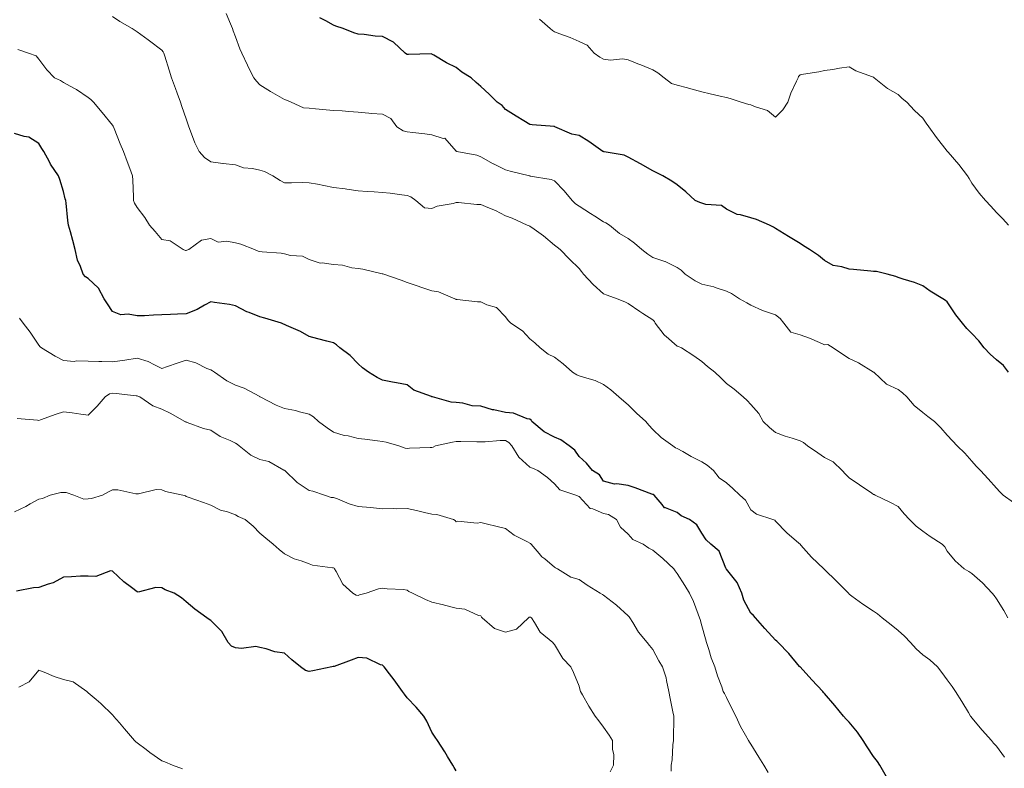
# Model space of a CAD drawing. Units: millimetres. Extents: x 1905 to 3057, y 1666 to 2314.
# Drawn here: x 2033 to 2114, y 2168 to 2229 of the extents above; entities that cross this region are included whole.
import ezdxf

# ---------------------------------------------------------------- set-up
doc = ezdxf.new("R2010")
doc.units = ezdxf.units.MM
doc.layers.add('trift_c20', color=253, linetype='Continuous', lineweight=30)
doc.layers.add('trift_c5', color=253, linetype='Continuous', lineweight=13)

msp = doc.modelspace()

# ---------------------------------------------------------------- linework, layer by layer
at = {"layer": 'trift_c20'}
for points in [[(2113.862, 2199.936), (2113.429, 2200.502), (2112.864, 2200.94), (2112.348, 2201.42), (2111.865, 2201.936), (2111.439, 2202.511), (2110.864, 2203.088), (2110.441, 2203.513), (2110.109, 2203.936), (2109.555, 2204.627), (2108.864, 2205.685), (2108.72, 2205.792), (2108.51, 2205.936), (2107.473, 2206.545), (2106.864, 2206.986), (2106.188, 2207.26), (2105.271, 2207.529), (2104.864, 2207.67), (2104.679, 2207.752), (2103.966, 2207.936), (2103.087, 2208.159), (2102.864, 2208.16), (2102.622, 2208.178), (2101.23, 2208.302), (2100.864, 2208.329), (2100.27, 2208.53), (2099.574, 2208.646), (2098.864, 2209.056), (2098.375, 2209.447), (2097.641, 2209.936), (2097.159, 2210.231), (2096.864, 2210.423), (2095.938, 2211.011), (2095.581, 2211.219), (2094.864, 2211.646), (2094.692, 2211.764), (2094.367, 2211.936), (2093.307, 2212.38), (2092.864, 2212.531), (2092.027, 2212.773), (2091.732, 2212.804), (2090.864, 2213.231), (2090.46, 2213.532), (2089.181, 2213.619), (2088.864, 2213.723), (2088.696, 2213.769), (2088.333, 2213.936), (2087.574, 2214.646), (2086.864, 2215.207), (2086.428, 2215.5), (2085.696, 2215.936), (2085.138, 2216.211), (2084.864, 2216.345), (2083.872, 2216.928), (2083.862, 2216.934), (2082.864, 2217.476), (2082.552, 2217.624), (2080.912, 2217.888), (2080.864, 2217.903), (2080.842, 2217.914), (2080.81, 2217.936), (2079.667, 2218.739), (2078.864, 2219.22), (2078.264, 2219.336), (2076.887, 2219.936), (2076.872, 2219.944), (2076.864, 2219.948), (2076.85, 2219.95), (2075.037, 2220.109), (2074.864, 2220.137), (2074.363, 2220.437), (2073.735, 2220.808), (2072.864, 2221.353), (2072.604, 2221.677), (2072.187, 2221.936), (2071.534, 2222.606), (2070.864, 2223.21), (2070.469, 2223.542), (2070.076, 2223.936), (2069.327, 2224.4), (2068.864, 2224.775), (2068.078, 2225.15), (2067.035, 2225.765), (2066.864, 2225.86), (2066.805, 2225.878), (2064.981, 2225.819), (2064.864, 2225.84), (2064.796, 2225.868), (2064.688, 2225.936), (2063.752, 2226.824), (2062.864, 2227.295), (2062.261, 2227.334), (2061.354, 2227.446), (2060.864, 2227.482), (2060.524, 2227.596), (2059.647, 2227.936), (2059.054, 2228.126), (2058.864, 2228.208), (2058.228, 2228.573), (2057.747, 2228.819)], [(2103.922, 2166.994), (2103.359, 2167.936), (2103.167, 2168.239), (2102.864, 2168.647), (2102.347, 2169.419), (2102.022, 2169.936), (2101.551, 2170.623), (2100.864, 2171.425), (2100.617, 2171.69), (2100.411, 2171.936), (2099.709, 2172.781), (2098.864, 2173.764), (2098.785, 2173.857), (2098.722, 2173.936), (2097.818, 2174.89), (2096.864, 2175.93), (2096.859, 2175.936), (2096.829, 2175.971), (2095.945, 2177.017), (2095.071, 2177.936), (2094.968, 2178.04), (2094.864, 2178.121), (2094.005, 2179.077), (2093.23, 2179.936), (2093.065, 2180.137), (2092.864, 2180.327), (2092.294, 2181.367), (2092.136, 2181.936), (2091.735, 2182.807), (2090.864, 2183.904), (2090.85, 2183.922), (2090.814, 2183.986), (2090.285, 2185.357), (2089.61, 2185.936), (2089.227, 2186.299), (2088.864, 2186.838), (2088.448, 2187.52), (2087.851, 2187.936), (2087.175, 2188.247), (2086.864, 2188.513), (2085.91, 2188.89), (2085.822, 2188.894), (2085.626, 2189.174), (2084.983, 2189.936), (2084.905, 2189.977), (2084.864, 2189.986), (2084.786, 2190.014), (2083.445, 2190.518), (2082.864, 2190.724), (2081.951, 2190.849), (2081.744, 2190.816), (2080.864, 2191.064), (2080.516, 2191.588), (2079.955, 2191.936), (2079.467, 2192.54), (2078.864, 2193.078), (2078.509, 2193.581), (2078.05, 2193.936), (2077.368, 2194.44), (2076.864, 2194.655), (2076.011, 2195.084), (2075.015, 2195.936), (2074.954, 2196.027), (2074.864, 2196.117), (2074.644, 2196.156), (2073.527, 2196.599), (2072.864, 2196.667), (2071.923, 2196.877), (2071.817, 2196.889), (2070.864, 2197.166), (2070.144, 2197.216), (2069.386, 2197.415), (2068.864, 2197.467), (2068.432, 2197.504), (2066.929, 2197.936), (2066.875, 2197.948), (2066.864, 2197.947), (2066.843, 2197.957), (2065.415, 2198.488), (2064.864, 2198.905), (2064.001, 2199.073), (2063.66, 2199.141), (2062.864, 2199.296), (2062.43, 2199.502), (2061.723, 2199.936), (2061.226, 2200.298), (2060.864, 2200.626), (2060.222, 2201.294), (2059.386, 2201.936), (2059.098, 2202.171), (2058.864, 2202.342), (2058.323, 2202.477), (2057.594, 2202.666), (2056.864, 2202.843), (2056.184, 2203.257), (2055.044, 2203.756), (2054.864, 2203.845), (2054.799, 2203.871), (2054.626, 2203.936), (2053.278, 2204.35), (2052.864, 2204.45), (2051.998, 2204.802), (2051.796, 2204.869), (2050.864, 2205.359), (2050.396, 2205.468), (2049.169, 2205.631), (2048.864, 2205.692), (2048.34, 2205.413), (2047.744, 2205.056), (2046.864, 2204.702), (2046.139, 2204.661), (2045.572, 2204.644), (2044.864, 2204.606), (2044.195, 2204.605), (2043.462, 2204.534), (2042.864, 2204.533), (2042.129, 2204.671), (2041.541, 2204.613), (2040.864, 2204.881), (2040.455, 2205.528), (2040.19, 2205.936), (2039.726, 2206.799), (2038.864, 2207.572), (2038.65, 2207.722), (2038.459, 2207.936), (2038.246, 2208.554), (2037.993, 2209.065), (2037.805, 2209.936), (2037.615, 2210.687), (2037.421, 2211.379), (2037.274, 2211.936), (2037.227, 2212.299), (2037.07, 2213.73), (2037.044, 2213.936), (2037.01, 2214.082), (2036.864, 2214.654), (2036.579, 2215.652), (2036.456, 2215.936), (2035.814, 2216.886), (2035.717, 2217.083), (2035.256, 2217.936), (2035.109, 2218.181), (2034.864, 2218.582), (2034.032, 2219.104), (2033.661, 2219.139), (2032.864, 2219.393)], [(2068.864, 2167.473), (2068.682, 2167.754), (2068.582, 2167.936), (2068.152, 2168.649), (2067.938, 2169.01), (2067.336, 2169.936), (2067.139, 2170.211), (2066.864, 2170.611), (2066.452, 2171.524), (2066.223, 2171.936), (2065.584, 2172.656), (2064.864, 2173.419), (2064.639, 2173.712), (2064.485, 2173.936), (2063.814, 2174.887), (2063.423, 2175.377), (2062.983, 2175.936), (2062.93, 2176.002), (2062.864, 2176.083), (2062.696, 2176.104), (2061.588, 2176.66), (2060.864, 2176.697), (2060.31, 2176.49), (2058.909, 2175.981), (2058.864, 2175.965), (2058.836, 2175.964), (2058.72, 2175.936), (2057.181, 2175.619), (2056.864, 2175.563), (2056.58, 2175.653), (2056.163, 2175.936), (2055.454, 2176.526), (2054.864, 2177.059), (2054.088, 2177.16), (2053.385, 2177.416), (2052.864, 2177.519), (2052.52, 2177.592), (2051.355, 2177.445), (2050.864, 2177.504), (2050.563, 2177.635), (2050.272, 2177.936), (2049.754, 2178.826), (2048.864, 2179.728), (2048.731, 2179.803), (2048.546, 2179.936), (2047.557, 2180.629), (2046.864, 2181.25), (2046.484, 2181.556), (2045.891, 2181.936), (2045.133, 2182.206), (2044.864, 2182.369), (2044.388, 2182.412), (2042.95, 2182.022), (2042.864, 2182.04), (2042.407, 2182.393), (2041.786, 2182.859), (2040.864, 2183.735), (2040.69, 2183.763), (2039.498, 2183.303), (2038.864, 2183.339), (2038.253, 2183.325), (2037.525, 2183.276), (2036.864, 2183.261), (2036.027, 2182.773), (2035.61, 2182.682), (2034.864, 2182.41), (2034.41, 2182.39), (2033.022, 2182.094)]]:
    msp.add_lwpolyline(points, dxfattribs=at)
at = {"layer": 'trift_c5'}
for points in [[(2114.264, 2189.336), (2113.408, 2189.936), (2113.134, 2190.206), (2112.864, 2190.508), (2112.194, 2191.266), (2111.554, 2191.936), (2111.228, 2192.3), (2110.864, 2192.709), (2110.282, 2193.354), (2109.658, 2193.936), (2109.277, 2194.349), (2108.864, 2194.818), (2108.343, 2195.415), (2107.818, 2195.936), (2107.271, 2196.343), (2106.864, 2196.673), (2106.162, 2197.235), (2105.578, 2197.936), (2105.202, 2198.274), (2104.864, 2198.525), (2103.905, 2198.978), (2102.874, 2199.936), (2102.864, 2199.947), (2102.839, 2199.961), (2101.641, 2200.713), (2100.864, 2201.067), (2100.33, 2201.402), (2099.569, 2201.936), (2099.139, 2202.211), (2098.864, 2202.186), (2098.441, 2202.359), (2097.645, 2202.717), (2096.864, 2202.997), (2096.128, 2203.2), (2095.547, 2203.936), (2095.26, 2204.332), (2094.864, 2204.615), (2093.879, 2204.951), (2093.815, 2204.985), (2092.864, 2205.416), (2092.532, 2205.604), (2091.921, 2205.936), (2091.282, 2206.354), (2090.864, 2206.558), (2089.948, 2206.852), (2089.832, 2206.904), (2088.864, 2207.116), (2088.319, 2207.391), (2087.497, 2207.936), (2087.173, 2208.245), (2086.864, 2208.468), (2085.879, 2208.951), (2085.841, 2208.959), (2084.864, 2209.291), (2084.478, 2209.55), (2083.97, 2209.936), (2083.374, 2210.446), (2082.864, 2210.851), (2082.165, 2211.237), (2081.332, 2211.936), (2081.052, 2212.125), (2080.864, 2212.198), (2080.153, 2212.647), (2079.798, 2212.871), (2078.864, 2213.462), (2078.586, 2213.658), (2078.298, 2213.936), (2077.649, 2214.721), (2076.864, 2215.535), (2076.585, 2215.657), (2074.874, 2215.926), (2074.858, 2215.931), (2074.836, 2215.936), (2073.252, 2216.324), (2072.864, 2216.442), (2071.886, 2216.914), (2071.855, 2216.928), (2070.864, 2217.485), (2070.546, 2217.618), (2068.912, 2217.936), (2068.878, 2217.95), (2068.864, 2217.966), (2067.937, 2219.01), (2067.802, 2218.998), (2066.864, 2219.288), (2066.293, 2219.366), (2065.324, 2219.476), (2064.864, 2219.536), (2064.543, 2219.615), (2064.032, 2219.936), (2063.539, 2220.611), (2062.864, 2220.958), (2061.963, 2221.035), (2061.741, 2221.059), (2060.864, 2221.138), (2060.111, 2221.183), (2059.571, 2221.229), (2058.864, 2221.274), (2058.257, 2221.33), (2057.399, 2221.401), (2056.864, 2221.449), (2056.421, 2221.494), (2055.398, 2221.936), (2055.028, 2222.101), (2054.864, 2222.175), (2054.308, 2222.492), (2053.735, 2222.807), (2052.864, 2223.357), (2052.575, 2223.647), (2052.365, 2223.936), (2051.859, 2224.931), (2051.851, 2224.949), (2051.393, 2225.936), (2051.222, 2226.294), (2050.864, 2227.261), (2050.684, 2227.757), (2050.623, 2227.936), (2050.471, 2228.329), (2050.103, 2229.175)], [(2113.799, 2179.936), (2113.462, 2180.535), (2112.864, 2181.479), (2112.67, 2181.742), (2112.517, 2181.936), (2111.72, 2182.792), (2110.864, 2183.558), (2110.624, 2183.696), (2110.241, 2183.936), (2109.517, 2184.589), (2108.864, 2185.355), (2108.649, 2185.721), (2108.445, 2185.936), (2107.478, 2186.551), (2106.864, 2186.986), (2106.337, 2187.409), (2105.772, 2187.936), (2105.344, 2188.416), (2104.864, 2188.996), (2104.248, 2189.321), (2102.997, 2189.936), (2102.9, 2189.972), (2102.864, 2189.987), (2102.703, 2190.097), (2101.71, 2190.783), (2100.864, 2191.353), (2100.565, 2191.637), (2100.287, 2191.936), (2099.559, 2192.632), (2098.864, 2192.998), (2098.305, 2193.377), (2097.483, 2193.936), (2097.157, 2194.229), (2096.864, 2194.359), (2096.232, 2194.568), (2095.661, 2194.734), (2094.864, 2195.031), (2094.369, 2195.441), (2093.873, 2195.936), (2093.51, 2196.582), (2092.864, 2197.315), (2092.562, 2197.634), (2092.222, 2197.936), (2091.488, 2198.56), (2090.864, 2199.029), (2090.409, 2199.481), (2089.929, 2199.936), (2089.338, 2200.41), (2088.864, 2200.81), (2088.213, 2201.285), (2087.215, 2201.936), (2086.97, 2202.042), (2086.864, 2202.079), (2085.953, 2202.847), (2085.854, 2202.927), (2085.803, 2202.997), (2085.074, 2203.936), (2085.005, 2204.078), (2084.864, 2204.224), (2084.063, 2204.737), (2083.818, 2204.89), (2082.864, 2205.555), (2082.597, 2205.669), (2081.978, 2205.936), (2081.161, 2206.233), (2080.864, 2206.317), (2080.007, 2207.079), (2079.23, 2207.936), (2079.069, 2208.141), (2078.864, 2208.393), (2078.086, 2209.159), (2077.318, 2209.936), (2077.07, 2210.143), (2076.864, 2210.284), (2075.976, 2211.049), (2075.205, 2211.595), (2074.864, 2211.844), (2074.793, 2211.865), (2074.637, 2211.936), (2073.414, 2212.486), (2072.864, 2212.697), (2072.05, 2213.122), (2071.435, 2213.365), (2070.864, 2213.617), (2070.547, 2213.619), (2069.042, 2213.758), (2068.864, 2213.76), (2068.612, 2213.685), (2067.315, 2213.485), (2066.864, 2213.278), (2066.275, 2213.347), (2065.555, 2213.936), (2065.151, 2214.224), (2064.864, 2214.349), (2064.416, 2214.384), (2063.472, 2214.545), (2062.864, 2214.584), (2062.162, 2214.639), (2061.6, 2214.672), (2060.864, 2214.731), (2059.946, 2214.854), (2059.803, 2214.875), (2058.864, 2214.998), (2058.073, 2215.145), (2057.548, 2215.252), (2056.864, 2215.384), (2056.323, 2215.395), (2055.438, 2215.362), (2054.864, 2215.373), (2054.502, 2215.575), (2053.91, 2215.936), (2053.236, 2216.308), (2052.864, 2216.4), (2052.258, 2216.542), (2051.536, 2216.608), (2050.864, 2216.84), (2049.875, 2216.948), (2049.847, 2216.953), (2048.864, 2217.077), (2048.353, 2217.425), (2047.918, 2217.936), (2047.553, 2218.625), (2047.221, 2219.579), (2047.072, 2219.936), (2047.021, 2220.093), (2046.864, 2220.583), (2046.516, 2221.588), (2046.391, 2221.936), (2046.121, 2222.679), (2045.981, 2223.053), (2045.672, 2223.936), (2045.469, 2224.541), (2045.115, 2225.686), (2045.034, 2225.936), (2044.973, 2226.045), (2044.864, 2226.18), (2043.881, 2226.953), (2043.764, 2227.036), (2042.864, 2227.688), (2042.711, 2227.783), (2042.451, 2227.936), (2041.458, 2228.53), (2040.864, 2228.913)], [(2113.853, 2211.936), (2113.38, 2212.452), (2112.864, 2212.948), (2112.409, 2213.481), (2111.983, 2213.936), (2111.466, 2214.538), (2110.864, 2215.346), (2110.644, 2215.716), (2110.502, 2215.936), (2109.808, 2216.88), (2108.94, 2217.86), (2108.873, 2217.936), (2108.87, 2217.942), (2108.864, 2217.948), (2107.985, 2219.057), (2107.348, 2219.936), (2107.154, 2220.227), (2106.864, 2220.637), (2106.2, 2221.272), (2105.556, 2221.936), (2105.179, 2222.251), (2104.864, 2222.575), (2103.983, 2223.056), (2102.917, 2223.936), (2102.888, 2223.96), (2102.864, 2223.983), (2102.781, 2224.019), (2101.417, 2224.49), (2100.864, 2224.825), (2100.072, 2224.728), (2099.545, 2224.617), (2098.864, 2224.519), (2098.391, 2224.409), (2097.156, 2224.229), (2096.864, 2224.17), (2096.754, 2224.046), (2096.706, 2223.936), (2096.59, 2223.662), (2096.118, 2222.682), (2095.86, 2221.936), (2095.469, 2221.331), (2094.864, 2220.71), (2094.205, 2221.277), (2093.248, 2221.552), (2092.864, 2221.727), (2092.688, 2221.76), (2092.062, 2221.936), (2091.17, 2222.242), (2090.864, 2222.319), (2090.365, 2222.435), (2089.556, 2222.628), (2088.864, 2222.786), (2087.963, 2223.036), (2087.698, 2223.102), (2086.864, 2223.323), (2086.388, 2223.46), (2085.793, 2223.936), (2085.274, 2224.346), (2084.864, 2224.57), (2083.903, 2224.976), (2083.778, 2225.022), (2082.864, 2225.382), (2082.413, 2225.485), (2081.423, 2225.377), (2080.864, 2225.45), (2080.545, 2225.617), (2080.103, 2225.936), (2079.525, 2226.598), (2078.864, 2226.9), (2078.127, 2227.2), (2077.299, 2227.501), (2076.864, 2227.668), (2076.703, 2227.775), (2076.52, 2227.936), (2075.637, 2228.709)], [(2113.525, 2168.597), (2112.864, 2169.475), (2112.639, 2169.712), (2112.452, 2169.936), (2111.7, 2170.772), (2110.864, 2171.798), (2110.799, 2171.872), (2110.751, 2171.936), (2110.583, 2172.217), (2110.054, 2173.127), (2109.534, 2173.936), (2109.269, 2174.341), (2108.864, 2174.886), (2108.409, 2175.481), (2108.062, 2175.936), (2107.43, 2176.502), (2106.864, 2176.93), (2106.339, 2177.411), (2105.863, 2177.936), (2105.372, 2178.445), (2104.864, 2178.905), (2104.283, 2179.355), (2103.569, 2179.936), (2103.178, 2180.251), (2102.864, 2180.485), (2101.973, 2181.045), (2101.094, 2181.706), (2100.864, 2181.874), (2100.833, 2181.906), (2100.802, 2181.936), (2099.836, 2182.909), (2098.864, 2183.877), (2098.835, 2183.907), (2098.801, 2183.936), (2097.808, 2184.881), (2096.944, 2185.856), (2096.872, 2185.936), (2096.864, 2185.947), (2096.778, 2186.022), (2095.799, 2186.871), (2094.864, 2187.806), (2094.805, 2187.878), (2094.649, 2187.936), (2093.311, 2188.384), (2092.864, 2188.739), (2092.436, 2189.508), (2091.953, 2189.936), (2091.39, 2190.463), (2090.864, 2190.93), (2090.271, 2191.343), (2089.803, 2191.936), (2089.298, 2192.37), (2088.864, 2192.64), (2088, 2193.072), (2087.323, 2193.477), (2086.864, 2193.739), (2086.712, 2193.784), (2086.507, 2193.936), (2085.549, 2194.621), (2084.864, 2195.284), (2084.552, 2195.624), (2084.308, 2195.936), (2083.541, 2196.613), (2082.864, 2197.293), (2082.507, 2197.58), (2082.095, 2197.936), (2081.445, 2198.518), (2080.864, 2198.946), (2080.187, 2199.259), (2079.297, 2199.503), (2078.864, 2199.658), (2078.673, 2199.745), (2078.319, 2199.936), (2077.568, 2200.64), (2076.864, 2201.162), (2076.337, 2201.409), (2075.704, 2201.936), (2075.257, 2202.33), (2074.864, 2202.669), (2074.251, 2203.323), (2073.293, 2203.936), (2073.085, 2204.157), (2072.864, 2204.461), (2072.139, 2205.211), (2071.362, 2205.438), (2070.864, 2205.678), (2070.594, 2205.666), (2068.923, 2205.878), (2068.864, 2205.874), (2068.824, 2205.896), (2068.748, 2205.936), (2067.409, 2206.482), (2066.864, 2206.564), (2065.903, 2206.897), (2065.845, 2206.917), (2064.864, 2207.262), (2064.373, 2207.446), (2062.961, 2207.936), (2062.89, 2207.962), (2062.864, 2207.966), (2062.828, 2207.972), (2061.258, 2208.33), (2060.864, 2208.393), (2060.342, 2208.459), (2059.595, 2208.667), (2058.864, 2208.732), (2057.932, 2208.868), (2057.766, 2208.838), (2056.864, 2209.128), (2056.335, 2209.407), (2055.357, 2209.443), (2054.864, 2209.576), (2054.584, 2209.656), (2053.057, 2209.743), (2052.864, 2209.781), (2052.736, 2209.808), (2052.428, 2209.936), (2051.308, 2210.38), (2050.864, 2210.481), (2050.177, 2210.623), (2049.472, 2210.545), (2048.864, 2210.838), (2048.107, 2210.693), (2047.068, 2209.936), (2046.912, 2209.888), (2046.864, 2209.854), (2046.795, 2209.868), (2046.625, 2209.936), (2045.566, 2210.639), (2044.864, 2210.764), (2044.325, 2211.397), (2043.861, 2211.936), (2043.488, 2212.56), (2042.864, 2213.353), (2042.654, 2213.726), (2042.58, 2213.936), (2042.557, 2214.243), (2042.515, 2215.587), (2042.486, 2215.936), (2042.263, 2216.537), (2042.048, 2217.12), (2041.743, 2217.936), (2041.483, 2218.555), (2040.999, 2219.801), (2040.945, 2219.936), (2040.919, 2219.991), (2040.864, 2220.077), (2040.027, 2221.1), (2039.31, 2221.936), (2039.09, 2222.162), (2038.864, 2222.329), (2037.912, 2222.984), (2037.718, 2223.082), (2036.864, 2223.557), (2036.632, 2223.705), (2036.122, 2223.936), (2035.512, 2224.584), (2034.864, 2225.439), (2034.637, 2225.709), (2034.011, 2225.936), (2033.155, 2226.227)], [(2094.269, 2167.341), (2093.919, 2167.936), (2093.51, 2168.582), (2092.864, 2169.632), (2092.745, 2169.818), (2092.667, 2169.936), (2092.43, 2170.37), (2092.003, 2171.076), (2091.638, 2171.936), (2091.373, 2172.445), (2090.864, 2173.439), (2090.702, 2173.775), (2090.617, 2173.936), (2090.494, 2174.306), (2090.131, 2175.203), (2089.936, 2175.936), (2089.614, 2176.686), (2089.448, 2177.352), (2089.254, 2177.936), (2089.154, 2178.226), (2088.864, 2179.279), (2088.724, 2179.796), (2088.683, 2179.936), (2088.557, 2180.243), (2088.183, 2181.255), (2087.859, 2181.936), (2087.492, 2182.565), (2086.864, 2183.535), (2086.683, 2183.755), (2086.576, 2183.936), (2085.692, 2184.764), (2084.864, 2185.446), (2084.549, 2185.621), (2084.079, 2185.936), (2083.24, 2186.313), (2082.864, 2186.756), (2082.247, 2187.32), (2081.924, 2187.936), (2081.275, 2188.347), (2080.864, 2188.424), (2079.998, 2188.802), (2079.774, 2188.846), (2078.864, 2189.822), (2078.784, 2189.856), (2078.608, 2189.936), (2077.298, 2190.371), (2076.864, 2190.846), (2076.294, 2191.366), (2075.499, 2191.936), (2075.062, 2192.134), (2074.864, 2192.203), (2073.951, 2193.024), (2073.396, 2193.936), (2073.153, 2194.226), (2072.864, 2194.371), (2072.43, 2194.37), (2071.211, 2194.283), (2070.864, 2194.282), (2070.523, 2194.277), (2069.221, 2194.294), (2068.864, 2194.288), (2068.548, 2194.252), (2067.168, 2193.936), (2066.973, 2193.827), (2066.864, 2193.815), (2066.734, 2193.807), (2065.047, 2193.753), (2064.864, 2193.74), (2064.696, 2193.768), (2064.184, 2193.936), (2063.16, 2194.233), (2062.864, 2194.312), (2062.44, 2194.36), (2061.414, 2194.486), (2060.864, 2194.548), (2060.05, 2194.75), (2059.73, 2194.802), (2058.864, 2195.073), (2058.332, 2195.404), (2057.626, 2195.936), (2057.236, 2196.308), (2056.864, 2196.517), (2056.094, 2196.706), (2055.758, 2196.83), (2054.864, 2196.989), (2054.199, 2197.271), (2052.875, 2197.936), (2052.87, 2197.942), (2052.864, 2197.946), (2052.846, 2197.954), (2051.583, 2198.655), (2050.864, 2198.903), (2050.181, 2199.254), (2049.164, 2199.936), (2048.991, 2200.064), (2048.864, 2200.128), (2048.548, 2200.252), (2047.644, 2200.717), (2046.864, 2200.923), (2046.113, 2200.687), (2045.349, 2200.422), (2044.864, 2200.261), (2044.266, 2200.534), (2043.752, 2200.824), (2042.864, 2201.094), (2041.869, 2200.931), (2041.858, 2200.93), (2040.864, 2200.788), (2039.991, 2200.809), (2039.749, 2200.822), (2038.864, 2200.842), (2037.919, 2200.881), (2037.741, 2200.813), (2036.864, 2200.905), (2036.173, 2201.245), (2035.062, 2201.936), (2034.952, 2202.025), (2034.864, 2202.149), (2034.149, 2203.221), (2033.591, 2203.936), (2033.285, 2204.358)], [(2086.358, 2167.431), (2086.378, 2167.936), (2086.44, 2168.36), (2086.514, 2169.586), (2086.558, 2169.936), (2086.548, 2170.252), (2086.593, 2171.665), (2086.583, 2171.936), (2086.517, 2172.283), (2086.289, 2173.362), (2086.184, 2173.936), (2085.984, 2174.816), (2085.967, 2175.039), (2085.663, 2175.936), (2085.35, 2176.422), (2084.864, 2177.367), (2084.602, 2177.674), (2084.408, 2177.936), (2083.7, 2178.772), (2083.235, 2179.565), (2082.998, 2179.936), (2082.937, 2180.009), (2082.864, 2180.11), (2081.906, 2180.978), (2081.57, 2181.23), (2080.864, 2181.772), (2080.77, 2181.842), (2080.592, 2181.936), (2079.536, 2182.608), (2078.864, 2183.053), (2078.182, 2183.254), (2077.102, 2183.936), (2076.941, 2184.013), (2076.864, 2184.072), (2076.071, 2184.729), (2075.84, 2184.913), (2075.611, 2185.189), (2074.971, 2185.936), (2074.913, 2185.985), (2074.864, 2186.02), (2074.674, 2186.126), (2073.586, 2186.658), (2072.864, 2187.199), (2072.289, 2187.361), (2071.183, 2187.617), (2070.864, 2187.7), (2070.577, 2187.649), (2069.002, 2187.798), (2068.864, 2187.749), (2068.781, 2187.853), (2068.627, 2187.936), (2067.274, 2188.347), (2066.864, 2188.393), (2066.273, 2188.527), (2065.609, 2188.682), (2064.864, 2188.847), (2063.997, 2188.803), (2063.777, 2188.85), (2062.864, 2188.822), (2061.868, 2188.932), (2061.862, 2188.934), (2060.864, 2189.013), (2060.138, 2189.21), (2059.175, 2189.626), (2058.864, 2189.734), (2058.672, 2189.745), (2058.133, 2189.936), (2057.172, 2190.244), (2056.864, 2190.296), (2055.898, 2190.97), (2054.883, 2191.936), (2054.877, 2191.949), (2054.864, 2191.962), (2054.822, 2191.978), (2053.599, 2192.672), (2052.864, 2192.832), (2052.128, 2193.2), (2051.165, 2193.936), (2051.017, 2194.09), (2050.864, 2194.153), (2050.432, 2194.369), (2049.634, 2194.707), (2048.864, 2195.223), (2048.282, 2195.354), (2046.949, 2195.851), (2046.864, 2195.876), (2046.824, 2195.896), (2046.761, 2195.936), (2045.543, 2196.616), (2044.864, 2196.933), (2044.14, 2197.212), (2043.078, 2197.936), (2042.916, 2197.988), (2042.864, 2198.013), (2042.786, 2198.014), (2041.152, 2198.224), (2040.864, 2198.228), (2040.624, 2198.176), (2040.272, 2197.936), (2039.609, 2197.192), (2038.864, 2196.452), (2038.275, 2196.525), (2037.575, 2196.648), (2036.864, 2196.726), (2036.277, 2196.523), (2034.992, 2196.064), (2034.864, 2196.019), (2034.759, 2196.041), (2033.1, 2196.172)], [(2081.41, 2167.391), (2081.674, 2167.936), (2081.691, 2168.763), (2081.577, 2169.223), (2081.602, 2169.936), (2081.304, 2170.376), (2080.864, 2171.036), (2080.472, 2171.545), (2080.171, 2171.936), (2079.666, 2172.738), (2079.148, 2173.652), (2078.983, 2173.936), (2078.944, 2174.016), (2078.864, 2174.376), (2078.416, 2175.488), (2078.194, 2175.936), (2077.549, 2176.621), (2076.864, 2177.75), (2076.784, 2177.856), (2076.738, 2177.936), (2075.707, 2178.78), (2075.234, 2179.566), (2074.979, 2179.936), (2074.903, 2179.976), (2074.864, 2179.993), (2074.813, 2179.988), (2074.74, 2179.936), (2073.779, 2179.022), (2072.864, 2178.76), (2071.981, 2179.053), (2070.967, 2179.936), (2070.926, 2179.999), (2070.864, 2180.086), (2070.669, 2180.131), (2069.567, 2180.639), (2068.864, 2180.725), (2067.895, 2180.968), (2067.816, 2180.984), (2066.864, 2181.208), (2066.35, 2181.422), (2065.308, 2181.936), (2065.009, 2182.081), (2064.864, 2182.201), (2064.569, 2182.231), (2063.236, 2182.308), (2062.864, 2182.349), (2062.514, 2182.286), (2061.532, 2181.936), (2060.987, 2181.813), (2060.864, 2181.756), (2060.71, 2181.782), (2060.437, 2181.936), (2059.608, 2182.68), (2059.087, 2183.713), (2058.95, 2183.936), (2058.901, 2183.973), (2058.864, 2183.997), (2058.781, 2184.019), (2057.152, 2184.224), (2056.864, 2184.341), (2056.218, 2184.582), (2055.663, 2184.735), (2054.864, 2185.143), (2054.431, 2185.504), (2053.949, 2185.936), (2053.357, 2186.43), (2052.864, 2186.841), (2052.319, 2187.392), (2051.665, 2187.936), (2051.107, 2188.18), (2050.864, 2188.337), (2050.235, 2188.565), (2049.643, 2188.716), (2048.864, 2189.116), (2048.26, 2189.333), (2047.032, 2189.768), (2046.864, 2189.828), (2046.79, 2189.862), (2046.577, 2189.936), (2045.168, 2190.24), (2044.864, 2190.376), (2044.403, 2190.397), (2042.962, 2190.035), (2042.864, 2190.043), (2042.75, 2190.05), (2041.284, 2190.357), (2040.864, 2190.376), (2040.58, 2190.22), (2040.046, 2189.936), (2039.135, 2189.665), (2038.864, 2189.633), (2038.534, 2189.607), (2037.718, 2189.936), (2037.079, 2190.151), (2036.864, 2190.145), (2036.648, 2190.152), (2035.779, 2189.936), (2035.154, 2189.646), (2034.864, 2189.612), (2034.147, 2189.22), (2033.788, 2189.012), (2032.864, 2188.569)], [(2046.553, 2167.625), (2045.755, 2167.936), (2045.124, 2168.196), (2044.864, 2168.279), (2043.9, 2168.972), (2043.598, 2169.202), (2042.864, 2169.757), (2042.77, 2169.842), (2042.653, 2169.936), (2041.828, 2170.901), (2041.433, 2171.367), (2040.95, 2171.936), (2040.91, 2171.982), (2040.864, 2172.029), (2039.895, 2172.967), (2039.513, 2173.287), (2038.864, 2173.837), (2038.816, 2173.888), (2038.766, 2173.936), (2037.639, 2174.711), (2036.864, 2174.901), (2036.094, 2175.166), (2035.292, 2175.508), (2034.864, 2175.675), (2034.069, 2174.731), (2033.22, 2174.292)]]:
    msp.add_lwpolyline(points, dxfattribs=at)

doc.saveas('drawing.dxf')
